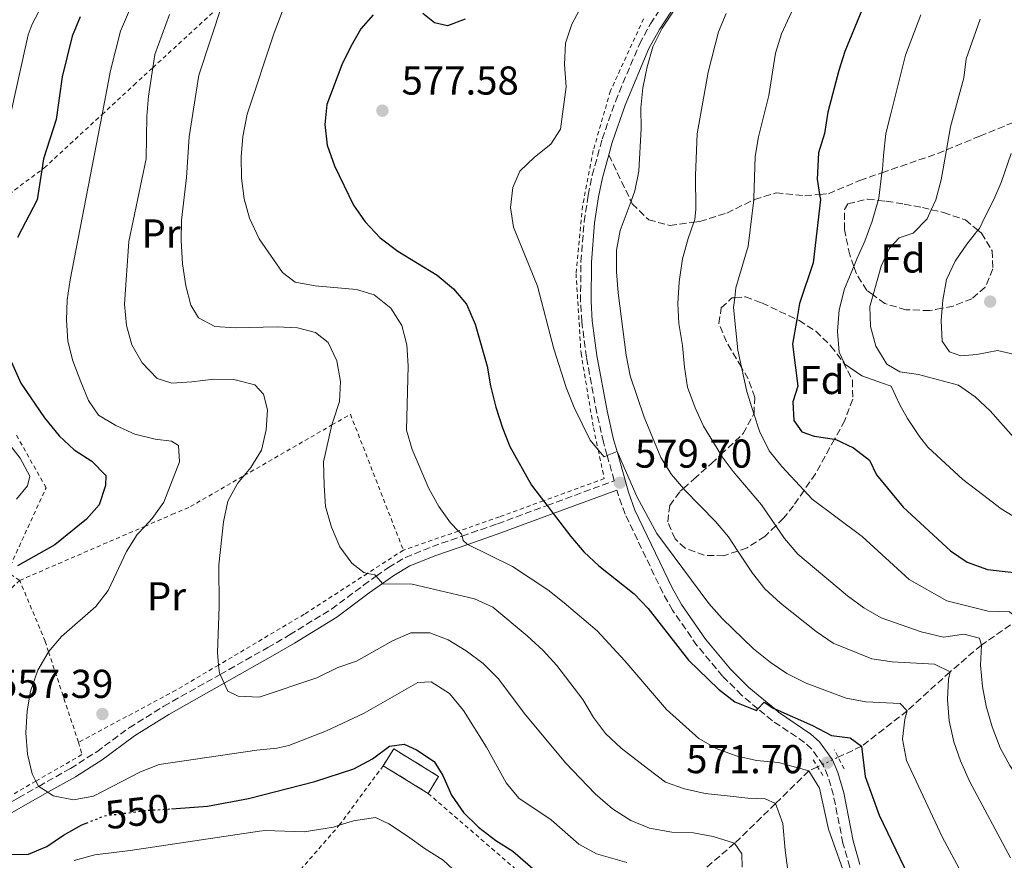
# Model space of a CAD drawing. Units: metres. Extents: x 626799 to 630222, y 4789766 to 4792136.
# Drawn here: x 627556 to 627801, y 4790967 to 4791176 of the extents above; entities that cross this region are included whole.
import ezdxf
from ezdxf.enums import TextEntityAlignment as Align

# ---------------------------------------------------------------- set-up
doc = ezdxf.new("R2010")
doc.units = ezdxf.units.M
doc.header["$MEASUREMENT"] = 0
for name, pattern in [('DGN Style 2', [1.7399219301090239, 1.043953158065414, -0.6959687720436097]), ('DGN Style 3', [2.435890702152634, 1.739921930109024, -0.6959687720436097]), ('DGN Style 5', [1.217945351076317, 0.5219765790327072, -0.6959687720436097])]:
    doc.linetypes.add(name, pattern=pattern)
for name, color, linetype, lineweight in [('Barranco lineal', 142, 'DGN Style 3', 13), ('Barranco lineal no visto', 142, 'DGN Style 5', 0), ('Camino', 7, 'DGN Style 3', 0), ('construcción   en ruinas', 1, 'Continuous', 0), ('contrucción  en ruinas', 1, 'DGN Style 3', 13), ('Cota de curva de nivel directora', 7, 'Continuous', 0), ('Cota de punto acotado terreno', 7, 'Continuous', 0), ('Curva de nivel directora', 30, 'Continuous', 30), ('Curva de nivel directora no vista', 30, 'DGN Style 5', 30), ('Curva de nivel intermedia', 30, 'Continuous', 0), ('Etiqueta de uso rústico', 92, 'Continuous', 0), ('Etiqueta de zona arbolada', 92, 'Continuous', 0), ('Margen derecho', 7, 'Continuous', 0), ('Pontón-alcantarilla (pasos de agua)', 1, 'DGN Style 2', 0), ('Punto acotado terreno (símbolo)', 7, 'Continuous', 0), ('Senda', 7, 'DGN Style 3', 0), ('Tela metálica o alambrada', 7, 'DGN Style 2', 0), ('Zona arbolada', 92, 'DGN Style 3', 0)]:
    doc.layers.add(name, color=color, linetype=linetype, lineweight=lineweight)
doc.styles.add('Style-Arial', font='arial.ttf')

# ---------------------------------------------------------------- blocks, each defined once
blk = doc.blocks.new('5PATER')
at = {"layer": 'Punto acotado terreno (símbolo)', "linetype": 'Continuous', "lineweight": 0}
h = blk.add_hatch(color=51, dxfattribs=at)
edge = h.paths.add_edge_path()
edge.add_ellipse((0, 0), major_axis=(-0.1095731443231308, -0.1110710700762829), ratio=0.9994222409660317, start_angle=0, end_angle=360)

msp = doc.modelspace()

# ---------------------------------------------------------------- linework, layer by layer
at = {"layer": 'Barranco lineal', "color": 142, "linetype": 'DGN Style 3', "lineweight": 13}
for points in [[(627822.3899999997, 4791053.890000001, 610), (627817.1500000004, 4791043.699999999, 605), (627811.6299999999, 4791035.32, 600), (627804.0300000003, 4791026.689999999, 595), (627794.8300000001, 4791020.230000001, 590), (627787.0499999998, 4791013.59, 585), (627776.3700000001, 4791003.91, 580), (627765.0499999998, 4790995.08, 575), (627759.1900000004, 4790992.33, 572.7599999999948)], [(627754.0999999996, 4790989.949999999, 570.820000000007), (627751.9400000004, 4790988.930000001, 570), (627743.6399999997, 4790980.789999999, 565), (627733.4400000004, 4790970.92, 560), (627723.0999999996, 4790962.039999999, 555), (627714.2400000002, 4790955.34, 550), (627701.8499999996, 4790946.560000001, 545), (627692.9299999997, 4790937.220000001, 540), (627677.4500000002, 4790925.9, 535), (627660.9000000004, 4790920.67, 530.0599999999977), (627643.9600000001, 4790915.310000001, 525), (627631.7800000003, 4790907.789999999, 520), (627626.1600000003, 4790903.300000001, 517.25), (627621.5800000001, 4790899.630000001, 515), (627613.5300000003, 4790891.24, 510), (627608.0199999996, 4790883.59, 505), (627602.5300000003, 4790880.24, 503.0299999999989)]]:
    msp.add_polyline3d(points, dxfattribs=at)
at = {"layer": 'Barranco lineal no visto', "color": 142, "linetype": 'DGN Style 5', "lineweight": 0, "extrusion": (-0.2956349115188114, -0.1382340058025262, 0.9452467184450055), "elevation": -847324.1946253934, "flags": 128}
msp.add_lwpolyline([(-4074092.137204435, 2455906.187881512), (-4074092.137204435, 2455912.132299062)], dxfattribs=at)
at = {"layer": 'Camino', "color": 7, "linetype": 'DGN Style 3', "lineweight": 0}
for points in [[(627644.3099999987, 4791037.340000002, 565.0399999999937), (627647.3799999976, 4791039.529999999, 565.6900000000023), (627651.5899999987, 4791042.060000002, 566.6100000000007), (627658.2899999997, 4791044.750000001, 567.9499999999971), (627665.6799999992, 4791047.320000002, 569.4900000000052), (627674.4999999992, 4791050.400000001, 571.3399999999966), (627686.8199999996, 4791054.95, 574.9100000000036), (627703.5299999998, 4791061.119999999, 579.7599999999949), (627701.7699999984, 4791067.4, 580.1000000000058), (627700.8399999986, 4791070.730000001, 580.2899999999936), (627699.1800000002, 4791077.99, 580.779999999999), (627696.6099999996, 4791091.820000002, 581.679999999993), (627695.4600000008, 4791100.680000001, 582.0200000000042), (627695.1299999978, 4791105.670000001, 582.300000000003), (627695.2500000007, 4791115.600000001, 582.8099999999977), (627696.0500000009, 4791125.550000001, 582.8500000000058), (627697.0499999999, 4791132.180000001, 582.8099999999977), (627698.0599999981, 4791137.090000001, 582.7500000000001), (627700.5100000022, 4791146.070000002, 582.6999999999972), (627703.8000000002, 4791155.480000002, 583.3899999999994), (627709.7999999995, 4791169.74, 584.4199999999984), (627712.5399999976, 4791174.74, 584.7400000000052), (627716.4699999993, 4791180.810000001, 585.070000000007)], [(627763.0599999971, 4790960.930000001, 569.9600000000065), (627762.0699999991, 4790965.010000001, 570.4100000000036), (627760.3999999972, 4790970.95, 570.8999999999943), (627758.0399999992, 4790982.87, 571.3600000000007), (627756.6299999988, 4790987.650000001, 571.550000000003), (627755.4599999997, 4790990.380000004, 571.6999999999971), (627752.600000001, 4790994.439999999, 572.3200000000071), (627750.8299999986, 4790996.040000002, 572.7200000000013), (627742.8399999999, 4791001.410000001, 574.4199999999984), (627739.269999998, 4791004.380000002, 574.9400000000023), (627735.2100000011, 4791007.770000001, 575.5399999999937), (627730.4799999993, 4791012.490000002, 575.9900000000052), (627724.089999999, 4791020.15, 576.5399999999937), (627718.0300000017, 4791028.900000001, 576.8200000000071), (627715.5700000006, 4791033.230000001, 577.0399999999936), (627706.2600000012, 4791052.790000001, 579.1799999999931), (627704.5500000013, 4791057.470000002, 579.529999999999), (627704.1700000013, 4791058.800000002, 579.7100000000065)], [(627517.699999999, 4790961.52, 546.1100000000007), (627532.1200000005, 4790969.119999999, 548.3300000000017), (627539.8099999973, 4790973.380000002, 549.979999999996), (627543.199999998, 4790975.25, 550.6999999999972), (627555.3799999976, 4790982.250000001, 553.8899999999995), (627560.3999999977, 4790985.09, 554.8300000000019), (627568.3000000013, 4790989.550000001, 556.3099999999977), (627574.8399999992, 4790993.699999999, 556.9199999999983), (627582.9100000004, 4790999.67, 557.3899999999995), (627591.5100000014, 4791005.029999999, 558.3899999999994), (627605.4999999992, 4791012.910000001, 559.9499999999971), (627617.3700000002, 4791019.600000001, 561.2599999999949), (627622.7699999983, 4791022.770000001, 562.279999999999), (627633.2199999976, 4791029.180000001, 563.529999999999), (627641.1999999996, 4791035.130000001, 564.3800000000047), (627644.3099999987, 4791037.340000002, 565.0399999999937)]]:
    msp.add_polyline3d(points, dxfattribs=at)
at = {"layer": 'construcción   en ruinas', "color": 1, "linetype": 'Continuous', "lineweight": 0, "elevation": 549.7700000000041, "flags": 128}
msp.add_lwpolyline([(627659.8399999999, 4790987.57), (627657.2300000006, 4790983.350000001), (627646.0800000001, 4790990.230000001), (627648.6799999997, 4790994.449999999), (627659.8399999999, 4790987.57)], close=True, dxfattribs=at)
at = {"layer": 'contrucción  en ruinas', "color": 1, "linetype": 'DGN Style 3', "lineweight": 13, "elevation": 549.7700000000041, "flags": 128}
for points in [[(627657.2300000006, 4790983.350000001), (627659.8399999999, 4790987.57), (627648.6799999997, 4790994.449999999), (627646.0800000001, 4790990.230000001)], [(627646.0800000001, 4790990.230000001), (627657.2300000006, 4790983.350000001)]]:
    msp.add_lwpolyline(points, dxfattribs=at)
at = {"layer": 'Curva de nivel directora', "color": 30, "linetype": 'Continuous', "lineweight": 30, "flags": 128}
for points, elevation in [([(627570.6900000006, 4791176.500000002), (627568.7199999993, 4791171.7), (627566.2200000003, 4791161.560000001), (627564.7899999998, 4791150.970000002), (627561.589999999, 4791141.210000004), (627561.1699999989, 4791138.470000003), (627560.0299999989, 4791131.020000001), (627555.1499999994, 4791121.580000001)], 550.0000000000001), ([(627643.6000000001, 4791177.04), (627640.4699999986, 4791173.5), (627638.0199999989, 4791169.15), (627635.7500000001, 4791164.53), (627632.0399999997, 4791154.710000001), (627631.5500000003, 4791149.730000001), (627632.1200000001, 4791144.570000002), (627633.9599999997, 4791139.449999999), (627638.7099999995, 4791129.630000002), (627641.5599999994, 4791125.52), (627645.2999999989, 4791121.520000001), (627649.6699999986, 4791118.240000002), (627659.4599999987, 4791112.289999999), (627663.5899999993, 4791108.880000001), (627666.7599999988, 4791105.01), (627668.9499999993, 4791100.050000002), (627671.949999999, 4791089.630000002), (627672.7699999993, 4791084.7), (627674.1100000005, 4791079.390000002), (627675.7099999984, 4791074.250000001), (627677.5599999991, 4791069.610000002), (627682.9599999995, 4791060.050000001), (627685.9299999999, 4791056.130000001), (627686.8199999996, 4791054.95), (627688.3399999995, 4791052.95), (627692.6899999991, 4791047.210000002), (627695.9900000005, 4791043.45), (627699.7199999989, 4791039.970000003), (627708.5099999999, 4791032.970000002), (627711.9499999997, 4791029.34), (627721.9900000001, 4791016.490000002), (627729.4199999998, 4791009.25)], 575.0000000000001), ([(627666.4699999982, 4791175.940000001), (627662.0599999982, 4791174.300000003), (627658.7999999993, 4791174.99), (627655.9099999992, 4791177.320000002)], 575.0000000000001), ([(627765.0800000001, 4791178.150000001), (627760.8699999988, 4791167.910000003), (627759.3400000001, 4791163.150000001), (627756.669999999, 4791152.790000001), (627755.8299999986, 4791147.5), (627754.3399999999, 4791142.720000002), (627753.9499999988, 4791136.140000001), (627754.579999999, 4791132.320000002), (627754.8000000003, 4791131.04), (627752.980000001, 4791115.32), (627749.6300000004, 4791105.220000002), (627748.9299999987, 4791101.230000002), (627747.8499999989, 4791095.09), (627749.1799999989, 4791084.66), (627747.9200000004, 4791080.740000002), (627748.1799999997, 4791076.100000001), (627750.2000000003, 4791073.29), (627753.2400000002, 4791072.190000001), (627758.3200000008, 4791071.49), (627758.4799999995, 4791071.470000001), (627763.0500000004, 4791069.289999999), (627767, 4791066.230000001), (627768.739999999, 4791062.59), (627775.4099999988, 4791054.580000001), (627787.1500000001, 4791043.650000001), (627791.2699999996, 4791040.830000001), (627796.339999999, 4791039.010000002), (627807.4000000008, 4791037.800000002)], 600.0000000000001), ([(627553.6200000006, 4791090.59), (627555.980000001, 4791085.42), (627561.8199999993, 4791076.770000001), (627565.5099999995, 4791072.290000001), (627569.2299999989, 4791068.820000002), (627573.63, 4791065.99), (627577.1199999991, 4791062.410000001), (627577.0499999998, 4791059.900000001), (627575.4699999995, 4791055.16), (627572.3299999991, 4791051.57), (627564.3799999985, 4791045.189999999), (627555.1099999994, 4791039.930000001)], 550.0000000000001), ([(627729.4199999998, 4791009.25), (627733.5199999993, 4791006.090000002), (627738.8799999993, 4791003.960000001), (627739.269999998, 4791004.380000002), (627740.8099999981, 4791006.030000002), (627743.1699999986, 4791004.450000001), (627743.4199999988, 4791004.340000002), (627752.82, 4791000.26), (627757.5699999997, 4790997.740000002), (627762.1699999997, 4790997.180000001), (627765.0499999986, 4790995.080000001), (627765.9600000005, 4790987.58), (627769.4299999997, 4790977.890000002), (627778.719999999, 4790958.570000002)], 575.0000000000001), ([(627593.4099999992, 4790979.52), (627601.3099999982, 4790980.060000001), (627602.399999999, 4790980.130000002), (627612.5800000002, 4790982.050000002), (627629.0699999991, 4790986.33), (627638.7400000008, 4790989.470000001), (627643.4300000002, 4790991.930000001), (627647.619999999, 4790995.080000001), (627651.3200000004, 4790995.61), (627654.3699999992, 4790994.16), (627658.7799999992, 4790991.279999999), (627660.9299999995, 4790987.77), (627663.0499999984, 4790982.930000001), (627666.0300000003, 4790978.570000002), (627669.8099999998, 4790974.980000002), (627674.1100000005, 4790971.630000002), (627678.3199999991, 4790968.930000001), (627686.4199999995, 4790961.930000001)], 550.0000000000001), ([(627537.2799999992, 4790981.949999999), (627538.1299999986, 4790976.740000002), (627539.11, 4790974.77), (627539.8099999995, 4790973.380000002), (627540.3599999994, 4790972.270000001), (627541.3299999994, 4790971.480000002), (627543.9600000002, 4790969.350000001), (627547.6900000006, 4790968.490000002), (627552.749999999, 4790968.109999999), (627557.9099999999, 4790968.210000002), (627562.4699999997, 4790970.090000002), (627566.5699999991, 4790972.95), (627571.149999999, 4790975.480000001), (627572.2499999986, 4790975.930000001)], 550.0000000000005)]:
    msp.add_lwpolyline(points, dxfattribs=dict(at, elevation=elevation))
at = {"layer": 'Curva de nivel directora no vista', "color": 30, "linetype": 'DGN Style 5', "lineweight": 30, "elevation": 550.0000000000005, "flags": 128}
msp.add_lwpolyline([(627572.2499999986, 4790975.930000001), (627576.6200000006, 4790977.720000001), (627582.1799999995, 4790978.460000004), (627586.6299999999, 4790979.060000001), (627593.4099999992, 4790979.52)], dxfattribs=at)
at = {"layer": 'Curva de nivel intermedia', "color": 30, "linetype": 'Continuous', "lineweight": 0, "flags": 128}
for points, elevation in [([(627589.1700000013, 4791192.74), (627580.7600000004, 4791172.970000001), (627578.2600000014, 4791163.16), (627576.1500000014, 4791152.21), (627568.2300000021, 4791111.119999998), (627567.49, 4791106.109999999), (627567.3600000005, 4791101.06), (627567.6599999998, 4791095.82), (627568.9299999994, 4791090.98), (627570.8499999995, 4791085.680000001), (627572.7699999994, 4791081.06), (627575.2800000019, 4791077.449999999), (627579.5599999999, 4791074.859999999), (627584.3000000007, 4791072.730000001), (627589.3800000013, 4791071.430000001), (627593.3900000012, 4791070.980000001), (627595.2100000007, 4791069.850000001), (627595.4600000011, 4791065.849999999), (627591.5300000015, 4791055.819999999), (627588.6300000002, 4791051.73), (627586.7700000006, 4791049.76), (627584.890000001, 4791047.769999999), (627582.2199999997, 4791043.54), (627577.66, 4791033.79), (627574.6200000001, 4791029.82), (627566.0700000006, 4791022.359999999), (627562.8699999999, 4791018.519999999), (627562.8000000005, 4791018.430000001), (627560.200000001, 4791013.960000002), (627558.3700000005, 4791008.76), (627557.5000000009, 4791003.839999998), (627557.2400000016, 4790998.439999999), (627557.6100000005, 4790993.109999999), (627558.7600000015, 4790988.239999999), (627559.7000000003, 4790986.390000001), (627560.3300000007, 4790985.140000001), (627560.4000000021, 4790985.09), (627562.6600000019, 4790983.61), (627564.0299999998, 4790982.710000002), (627569.0999999993, 4790981.75), (627574.0200000012, 4790982.650000001), (627585.7200000001, 4790988.710000001), (627590.3700000015, 4790990.56), (627614.65, 4790994.09), (627619.620000001, 4790994.569999999), (627622.5900000016, 4790995.28), (627631.9600000015, 4790998.92), (627641.3600000005, 4791003.319999999), (627654.7000000001, 4791010.929999999), (627658.0000000015, 4791011.109999999)], 555.0000000000001), ([(627736.4900000021, 4791083.349999998), (627735.1599999998, 4791089.350000001), (627734.2200000011, 4791093.579999999), (627733.1799999995, 4791104.17), (627733.4800000011, 4791106.65), (627733.7899999997, 4791109.140000001), (627736.8300000017, 4791119.5), (627738.2100000008, 4791130.989999999), (627738.2700000012, 4791131.429999999), (627738.5500000005, 4791141.77), (627739.4300000012, 4791146.689999999), (627741.9400000013, 4791156.949999998), (627743.5900000009, 4791167.480000001), (627745.1100000008, 4791172.25), (627749.560000001, 4791182.060000001)], 595), ([(627561.1399999998, 4791179.11), (627558.7900000006, 4791174.680000001), (627557.7699999991, 4791172.020000001), (627553.0000000015, 4791150.279999998)], 545), ([(627606.1299999995, 4791179.800000001), (627600.2100000007, 4791162.039999999), (627597.79, 4791146.619999999), (627597.1700000009, 4791136.53), (627595.9400000017, 4791125.890000001), (627595.8299999998, 4791120.890000001), (627596.1900000018, 4791115.109999998), (627596.980000001, 4791109.63), (627598.2100000002, 4791104.789999999), (627600.1200000013, 4791101.63), (627604.2300000018, 4791099.439999999), (627609.2200000008, 4791099.180000001), (627619.6700000003, 4791099.42), (627624.7300000007, 4791099.109999998), (627629.2200000011, 4791097.970000001), (627632.4100000008, 4791095.460000001), (627634.5200000008, 4791090.92), (627635.4900000008, 4791085.82), (627635.2200000006, 4791080.829999999), (627633.5100000005, 4791075.8), (627633.3300000017, 4791074.990000002), (627631.2500000007, 4791065.779999999), (627631.3700000015, 4791059.970000001), (627631.7200000001, 4791054.7), (627633.2199999999, 4791049.57), (627635.2699999996, 4791044.640000001), (627638.2699999993, 4791040.640000001), (627641.2199999996, 4791038.249999999), (627642.1400000005, 4791038.060000001), (627644.0100000014, 4791037.67), (627644.3100000009, 4791037.34), (627645.9200000003, 4791035.550000001), (627645.9699999995, 4791035.5), (627653.2400000005, 4791035.380000001), (627668.7700000005, 4791031.76), (627673.3100000002, 4791029.659999999), (627681.9100000011, 4791022.539999999), (627685.8600000006, 4791018.859999998), (627689.2500000015, 4791015.189999999), (627695.7300000011, 4791006.720000001), (627698.4, 4791002.260000001)], 565.0000000000001), ([(627684.4400000013, 4791109.539999999), (627678.4700000011, 4791124.17), (627677.7100000011, 4791129.119999998), (627678.3200000013, 4791134.09), (627680.0500000014, 4791138.119999999), (627683.6700000003, 4791141.57), (627687.7899999997, 4791144.850000001), (627690.1400000011, 4791148.56), (627691.5300000013, 4791159.09), (627691.1900000017, 4791164.680000001), (627691.4199999997, 4791169.930000001), (627693.0100000009, 4791174.680000001), (627695.4400000006, 4791179.32)], 580.0000000000001), ([(627719.2499999999, 4791179.380000001), (627715.4099999998, 4791173.720000001), (627713.1000000008, 4791169.069999999), (627711.6900000004, 4791164.05), (627710.6100000008, 4791158.88), (627710.1500000004, 4791153.899999999), (627710.1900000006, 4791148.74), (627709.6400000007, 4791138.140000001), (627708.6799999997, 4791133.230000001), (627707.7000000007, 4791130.640000001), (627704.9800000006, 4791123.38), (627704.110000001, 4791118.449999999), (627704.0900000008, 4791113.109999999), (627704.4599999996, 4791107.869999998), (627706.4800000002, 4791092.329999999), (627707.5100000006, 4791087.189999999), (627710.9800000018, 4791076.949999999), (627715.1000000013, 4791066.88), (627717.7800000012, 4791062.659999999), (627720.7200000006, 4791059.210000001), (627721.02, 4791058.849999999), (627728.6700000011, 4791051.000000001), (627731.9099999998, 4791047.189999999), (627734.2600000012, 4791043.619999998), (627737.870000001, 4791038.159999999), (627740.9600000001, 4791034.230000001), (627744.8300000015, 4791030.649999999), (627753.7000000007, 4791023.579999999), (627757.9299999997, 4791020.679999998), (627767.5900000001, 4791016.829999999), (627772.6100000002, 4791016.09), (627783.2000000007, 4791015.510000001), (627787.0499999997, 4791013.590000001), (627786.6200000005, 4791011.720000001), (627786.4300000004, 4791006.720000001), (627786.8000000014, 4791001.359999999), (627788.0100000007, 4790996.140000001), (627789.6300000012, 4790991.399999999), (627791.8399999995, 4790986.350000001), (627802.1000000013, 4790967.349999999)], 585), ([(627592.9700000011, 4791177.05), (627589.2600000006, 4791167.109999999), (627588.7700000011, 4791163.859999999), (627587.7000000004, 4791156.749999999), (627587.2900000014, 4791151.760000001), (627587.1100000005, 4791141.17), (627582.7800000008, 4791120.59), (627581.7800000017, 4791105.069999999), (627582.2800000003, 4791099.739999998), (627583.5300000019, 4791094.890000001)], 560), ([(627620.9300000009, 4791177.720000001), (627618.9300000004, 4791172.51), (627612.2100000014, 4791152.300000002), (627611.140000001, 4791146.749999999), (627610.7699999998, 4791141.65), (627610.8200000012, 4791136.34), (627611.4600000004, 4791131.21), (627612.8500000007, 4791126.409999999), (627615.1999999998, 4791121.319999999), (627621.0500000016, 4791112.910000001), (627624.2099999998, 4791110.49), (627629.1299999995, 4791109.569999999), (627639.4200000003, 4791108.710000001), (627643.8600000016, 4791107.339999998), (627647.980000001, 4791104.050000001), (627650.6699999999, 4791099.739999998), (627651.9200000018, 4791094.88), (627652.3100000005, 4791089.66), (627651.8400000012, 4791073.690000001), (627653.2600000005, 4791068.890000001), (627657.4200000003, 4791059.220000001), (627659.9200000013, 4791054.720000001), (627662.8200000004, 4791050.649999999), (627664.7900000019, 4791048.59), (627665.5499999997, 4791047.8), (627665.6800000014, 4791047.319999999), (627665.980000001, 4791046.24), (627666.9800000001, 4791045.33), (627667.0899999996, 4791045.279999998), (627678.2099999996, 4791039.74), (627687.0499999998, 4791033.96), (627691.0599999997, 4791030.720000001), (627699.2400000005, 4791023.749999999), (627706.1300000015, 4791016.3), (627716.5600000009, 4791004.24), (627724.5600000005, 4790996.999999999), (627728.8800000012, 4790994.470000001), (627733.8400000011, 4790992.699999998), (627738.8800000015, 4790991.509999999), (627744.3600000021, 4790990.99), (627751.9400000017, 4790988.930000001), (627754.55, 4790984.649999999), (627756.820000001, 4790974.41), (627761.6600000003, 4790960.680000001)], 570), ([(627731.3300000009, 4791177.369999999), (627729.4199999998, 4791172.749999999), (627726.8800000007, 4791162.710000001), (627724.1600000005, 4791147.42), (627723.7500000015, 4791137.06), (627723.8400000008, 4791128.680000001), (627723.5700000004, 4791126.119999998), (627723.3100000012, 4791125.41), (627721.8800000006, 4791121.409999999), (627720.5199999993, 4791116.289999999), (627719.6600000011, 4791110.630000001), (627719.3400000014, 4791105.230000001), (627719.6100000018, 4791100.239999999), (627720.5100000005, 4791094.759999999), (627720.9800000021, 4791089.329999999), (627721.78, 4791084.390000001), (627723.6200000017, 4791079.249999999), (627725.6800000004, 4791074.689999999), (627730.0500000002, 4791067.599999999), (627730.1500000008, 4791067.430000001), (627733.1000000011, 4791063.390000001), (627740.1300000009, 4791055.109999999), (627743.6900000015, 4791049.930000001), (627745.900000002, 4791046.73), (627749.1699999999, 4791042.84), (627761.5300000005, 4791032.5), (627765.5800000007, 4791029.46), (627769.9300000003, 4791026.98), (627779.8700000001, 4791023.539999999), (627785.4100000011, 4791022.24), (627790.4600000004, 4791022.92), (627794.3800000009, 4791021.99), (627794.8300000002, 4791020.229999999), (627794.6400000001, 4791015.230000001), (627795.0600000004, 4791009.970000001), (627796.0400000017, 4791005.060000001)], 590.0000000000001), ([(627779.8000000009, 4791177.029999999), (627775.9500000018, 4791167.009999999), (627772.2700000005, 4791152.390000001), (627771.05, 4791147.449999998), (627770.4600000001, 4791142.050000001), (627770.1900000018, 4791138.56), (627770.0900000012, 4791137.71), (627769.2999999999, 4791131.429999999), (627769.1400000014, 4791130.850000001), (627767.6799999995, 4791125.689999999), (627765.8200000019, 4791120.73), (627763.9500000011, 4791116.519999999), (627763.0800000017, 4791114.429999999), (627760.7800000017, 4791108.890000001), (627759.4400000006, 4791103.659999999), (627759.0300000015, 4791098.259999999), (627759.4400000006, 4791093.069999999), (627760.8399999999, 4791090.069999999), (627765.1200000001, 4791087.180000001), (627769.9900000006, 4791085.449999999), (627772.4200000003, 4791084.609999998), (627774.5000000012, 4791079.96), (627776.4200000013, 4791076.600000001), (627779.4299999998, 4791072.15), (627781.5199999998, 4791069.49), (627790.2100000001, 4791061.430000001), (627795.1100000018, 4791057.710000001), (627799.7699999999, 4791054.119999999), (627804.1900000012, 4791051.369999999)], 605), ([(627794.5199999996, 4791175.920000001), (627791.0300000004, 4791166.099999999), (627790.4600000004, 4791161.309999999), (627787.1500000001, 4791149.119999998), (627786.1300000009, 4791143.42), (627784.7899999998, 4791135.929999999), (627783.4800000022, 4791131.029999999), (627782.3600000001, 4791128.539999999), (627781.3400000009, 4791126.3), (627777.8800000009, 4791122.689999999), (627774.4100000019, 4791121.529999999), (627771.9900000012, 4791118.98), (627769.860000001, 4791114.449999998), (627767.8800000006, 4791107.32), (627767.1000000006, 4791104.490000002), (627767.2300000002, 4791099.49), (627768.5800000002, 4791094.619999998), (627771.3099999994, 4791090.069999999), (627774.5500000004, 4791088.220000001), (627779.2000000018, 4791087.56), (627789.1500000006, 4791084.859999999), (627793.240000001, 4791082), (627797.0099999995, 4791078.529999999), (627804.1300000009, 4791070.5)], 610), ([(627803.1000000003, 4791092.49), (627798.810000001, 4791093.480000001), (627793.6700000003, 4791092.550000001), (627789.6800000003, 4791092.15), (627786.9199999999, 4791093.17), (627785.0600000002, 4791095.829999999), (627784.8300000001, 4791100.939999999), (627785.0600000002, 4791104.039999999), (627785.200000001, 4791106.009999999), (627786.1300000009, 4791111.179999999), (627788.2800000011, 4791115.77), (627791.1700000013, 4791119.960000001), (627793.9600000007, 4791123.430000001), (627794.3099999994, 4791123.87), (627795.6100000002, 4791126.539999999), (627797.9000000014, 4791131.09), (627799.7300000021, 4791135.260000001), (627802.2000000018, 4791142.509999999)], 615.0000000000001), ([(627789.9700000009, 4790963.449999998), (627785.1000000006, 4790972.539999999), (627776.1700000009, 4790991.509999999), (627775.240000001, 4790996.84), (627775.7999999998, 4791001.810000001), (627776.3699999999, 4791003.91), (627774.6100000008, 4791005.74), (627766.0800000012, 4791006.149999999), (627761.1600000017, 4791007.029999998), (627751.2100000007, 4791010.79), (627746.480000001, 4791013.199999999), (627742.3300000003, 4791015.98), (627738.1799999995, 4791019.300000002), (627730.3300000018, 4791026.829999999), (627727.0100000004, 4791030.569999998), (627714.110000001, 4791047.960000001), (627709.2100000017, 4791057.060000001), (627704.2600000007, 4791068.399999999), (627704.2200000006, 4791068.380000002), (627701.7700000008, 4791067.4), (627700.9900000006, 4791067.09), (627699.530000001, 4791068.810000001), (627697.5199999993, 4791071.210000001), (627693.5800000011, 4791079.350000001), (627691.5500000014, 4791084.31), (627688.5200000005, 4791093.9), (627684.4400000013, 4791109.539999999)], 580.0000000000001), ([(627583.5300000019, 4791094.890000001), (627586.1100000013, 4791090.460000001), (627589.900000002, 4791086.52), (627593.5200000008, 4791085.42), (627598.4500000017, 4791085.680000001), (627603.9500000002, 4791086.42), (627608.9500000003, 4791086.259999999), (627614.1400000004, 4791084.98), (627616.2700000005, 4791082.640000001), (627617.2699999998, 4791078.76), (627616.9900000002, 4791073.769999999), (627615.7899999999, 4791068.730000001), (627613.1700000003, 4791064.419999998), (627611.5200000008, 4791062.4), (627609.8800000001, 4791060.399999999), (627607.4700000007, 4791056.01), (627606.3999999999, 4791050.92), (627605.1900000006, 4791040.220000001), (627605.3200000003, 4791029.769999999), (627604.8300000009, 4791018.380000001), (627605.1300000004, 4791015.27), (627605.3300000015, 4791013.279999999), (627605.5000000015, 4791012.909999998), (627606.5099999995, 4791010.73), (627607.4300000004, 4791008.74), (627610.020000001, 4791007.5), (627615.1900000009, 4791007.24), (627629.5800000011, 4791012.100000001), (627634.7500000009, 4791014.619999998), (627639.4699999995, 4791016.259999999), (627648.3900000001, 4791021.310000001), (627652.97, 4791023.3), (627657.6399999993, 4791023.28), (627662.2100000002, 4791021.499999999), (627666.6700000016, 4791018.789999999), (627670.9600000009, 4791015.619999997), (627674.7500000017, 4791011.850000001), (627681.1199999999, 4791003.319999999), (627691.4400000018, 4790990.960000002), (627698.8, 4790983.230000001), (627703.0899999995, 4790979.499999999), (627707.6700000016, 4790976.560000001), (627712.3200000008, 4790974.720000001), (627717.8600000017, 4790973.720000001), (627723.2300000007, 4790973.529999999), (627728.1500000004, 4790972.640000001), (627733.4400000009, 4790970.92), (627735.2300000014, 4790968.279999999), (627735.3499999997, 4790964.98)], 560), ([(627839.4500000011, 4790961.449999998), (627839.3900000007, 4790966.88), (627838.5999999995, 4790969.84), (627834.8700000013, 4790973.119999998), (627830.9599999996, 4790974.66), (627827.6200000005, 4790978.38), (627820.9500000007, 4790987.220000001), (627813.9900000002, 4790994.949999999), (627810.7600000004, 4790999.819999999), (627808.2300000001, 4791004.180000001), (627804.9600000001, 4791013.87), (627804.0300000003, 4791026.689999999), (627801.7700000005, 4791028.510000001), (627796.52, 4791028.640000001), (627786.2500000015, 4791031.199999999), (627776.8600000015, 4791036.56), (627765.2000000007, 4791047.270000001), (627752.7599999995, 4791056.52), (627750.7300000001, 4791058.71), (627745.1800000002, 4791064.689999999), (627742.0500000009, 4791068.59), (627739.6100000001, 4791073.41), (627738.26, 4791077.720000001), (627736.4900000021, 4791083.349999998)], 595), ([(627552.6300000005, 4791070.769999999), (627555.780000002, 4791066.759999999), (627558.2400000007, 4791062.279999999), (627557.5900000003, 4791059.83), (627554.8600000012, 4791056.529999998)], 545), ([(627658.0000000015, 4791011.109999999), (627662.530000002, 4791008.230000001), (627666.0300000003, 4791003.999999999), (627671.7200000009, 4790994.859999999), (627676.6300000015, 4790985.999999999), (627679.780000001, 4790982.119999999), (627687.8299999998, 4790976.8), (627694.7600000012, 4790970.710000001), (627699.1300000009, 4790968.279999999), (627706.6600000013, 4790966.17)], 555.0000000000001), ([(627796.0400000017, 4791005.060000001), (627797.5100000001, 4790999.88), (627799.5199999996, 4790994.71), (627801.8900000011, 4790990.310000001), (627804.8500000006, 4790985.87), (627816.9299999995, 4790969.210000001), (627820.4100000019, 4790964.890000001)], 590.0000000000001), ([(627698.4, 4791002.260000001), (627701.3400000016, 4790998.220000002), (627705.2400000019, 4790994.63), (627711.780000002, 4790989.529999998), (627716.2500000001, 4790986.16), (627720.9800000021, 4790984.449999998), (627726.1699999999, 4790983.319999999), (627731.6399999994, 4790982.720000001), (627736.7600000004, 4790982.119999999), (627741.0600000008, 4790982.019999999), (627743.6400000001, 4790980.789999999), (627745.4700000007, 4790975.829999999), (627745.9900000015, 4790969.220000001), (627746.7200000002, 4790964.119999999)], 565.0000000000001), ([(627569.1999999998, 4790966.66), (627574.3400000008, 4790968.029999998), (627583.1500000019, 4790969.169999998), (627615.3200000006, 4790973.930000001), (627616.6900000008, 4790974.07), (627626.4500000018, 4790973.779999999), (627633.7499999997, 4790974.949999998), (627635.1300000009, 4790975.4), (627638.7100000017, 4790976.550000002), (627644.1600000011, 4790977.350000001), (627647.4400000002, 4790975.779999998), (627652.1400000007, 4790972.73), (627656.4900000005, 4790969.56), (627660.9600000007, 4790966.73), (627664.6199999996, 4790963.310000001)], 545)]:
    msp.add_lwpolyline(points, dxfattribs=dict(at, elevation=elevation))
at = {"layer": 'Margen derecho', "color": 7, "linetype": 'Continuous', "lineweight": 0}
for points in [[(627718.8099999973, 4791179.61, 585.0800000000019), (627714.7899999984, 4791173.390000001, 584.7400000000052), (627712.1599999998, 4791168.600000001, 584.4199999999984), (627706.25, 4791154.540000001, 583.3899999999994), (627703.0100000012, 4791145.290000002, 582.6999999999972), (627702.1599999996, 4791142.16, 582.7200000000013)], [(627702.1599999996, 4791142.16, 582.7200000000013), (627700.6000000016, 4791136.480000001, 582.7500000000001), (627699.6200000005, 4791131.720000002, 582.8099999999977), (627698.6499999982, 4791125.250000001, 582.8500000000058), (627697.8700000002, 4791115.480000001, 582.8099999999977), (627697.7499999995, 4791105.74, 582.300000000003), (627698.0699999991, 4791100.930000001, 582.0200000000042), (627699.199999998, 4791092.230000001, 581.679999999993), (627701.7399999973, 4791078.520000001, 580.779999999999), (627703.3799999978, 4791071.380000001, 580.2899999999936), (627704.2199999982, 4791068.380000002, 580.1100000000007), (627707.039999999, 4791058.27, 579.529999999999), (627708.6700000007, 4791053.800000002, 579.1799999999931), (627717.890000001, 4791034.440000001, 577.0399999999936), (627720.2499999988, 4791030.290000002, 576.8200000000071), (627726.1799999988, 4791021.74, 576.5399999999937), (627732.4200000018, 4791014.260000001, 575.9900000000052), (627736.9799999993, 4791009.710000004, 575.5399999999937), (627743.420000001, 4791004.340000002, 574.570000000007), (627744.409999999, 4791003.51, 574.4199999999984), (627752.449999999, 4790998.109999999, 572.7200000000013), (627754.5700000002, 4790996.189999999, 572.3200000000071), (627757.760000002, 4790991.660000001, 571.6999999999971), (627759.1000000008, 4790988.540000001, 571.550000000003), (627760.5799999982, 4790983.5, 571.3600000000007), (627762.9499999998, 4790971.560000001, 570.8999999999943), (627764.6099999984, 4790965.670000001, 570.4100000000036)], [(627652.6599999992, 4791039.91, 566.6100000000007), (627659.1299999979, 4791042.5, 567.9499999999971), (627667.0899999996, 4791045.280000002, 569.6100000000007), (627675.3099999984, 4791048.140000002, 571.3399999999966), (627688.3399999995, 4791052.95, 575.1100000000006), (627704.1700000013, 4791058.800000002, 579.7100000000065)], [(627518.7800000008, 4790959.369999999, 546.1100000000007), (627533.2600000004, 4790967.010000002, 548.3300000000017), (627541.3299999972, 4790971.480000002, 550.0599999999977), (627544.3799999983, 4790973.170000002, 550.6999999999972), (627556.5699999989, 4790980.160000001, 553.8899999999995), (627562.6599999998, 4790983.61, 555.029999999999), (627569.5300000006, 4790987.49, 556.3099999999977), (627576.1999999982, 4790991.720000002, 556.9199999999983), (627584.2600000005, 4790997.680000001, 557.3899999999995), (627592.7299999996, 4791002.970000001, 558.3899999999994), (627606.5100000016, 4791010.730000001, 559.9199999999983), (627618.5599999971, 4791017.52, 561.2599999999949), (627623.9999999999, 4791020.720000001, 562.279999999999), (627634.57, 4791027.189999999, 563.529999999999), (627642.61, 4791033.190000001, 564.3800000000047), (627645.9200000024, 4791035.550000001, 565.0899999999966), (627648.6900000018, 4791037.520000001, 565.6900000000023), (627652.6599999992, 4791039.91, 566.6100000000007)]]:
    msp.add_polyline3d(points, dxfattribs=at)
at = {"layer": 'Pontón-alcantarilla (pasos de agua)', "color": 1, "linetype": 'DGN Style 2', "lineweight": 0, "elevation": 571.8999999999943, "flags": 128}
for points in [[(627760.6600000003, 4790989.439999999), (627759.1900000004, 4790992.33), (627758.1900000004, 4790994.300000001)], [(627753.0300000003, 4790991.680000001), (627754.0999999996, 4790989.949999999), (627755.4800000006, 4790987.710000001)]]:
    msp.add_lwpolyline(points, dxfattribs=at)
at = {"layer": 'Senda', "color": 7, "linetype": 'DGN Style 3', "lineweight": 0}
msp.add_polyline3d([(627702.1599999996, 4791142.16, 582.7200000000013), (627707.6999999983, 4791130.640000001, 584.9700000000012), (627708.0100000014, 4791130.020000001, 585.1000000000059), (627712.0900000005, 4791126.020000001, 586.800000000003), (627717.3399999987, 4791124.609999999, 588.6100000000006), (627723.3099999989, 4791125.41, 590.2400000000052), (627724.8099999987, 4791125.610000002, 590.6499999999943), (627731.510000002, 4791127.710000002, 592.8099999999977), (627738.2100000008, 4791130.990000002, 594.679999999993), (627738.4200000009, 4791131.09, 594.7400000000056), (627743.7899999976, 4791132.689999999, 596.6600000000036), (627750.9499999991, 4791132.010000001, 598.1399999999995), (627754.5799999969, 4791132.320000002, 599.7599999999948), (627756.8000000007, 4791132.52, 600.7500000000001), (627764.579999997, 4791135.800000001, 603.1300000000048), (627770.089999999, 4791137.710000004, 604.6999999999971), (627783.9699999995, 4791142.529999999, 608.6799999999931), (627786.1299999986, 4791143.420000001, 609.4100000000037), (627794.4099999999, 4791146.840000001, 612.1999999999972), (627804.1099999985, 4791150.810000001, 615.0099999999948)], dxfattribs=at)
at = {"layer": 'Tela metálica o alambrada', "color": 7, "linetype": 'DGN Style 2', "lineweight": 0}
for points in [[(627548.8499999996, 4791129.26, 547.7599999999948), (627561.1699999999, 4791138.470000001, 551.0399999999936), (627561.7999999998, 4791138.930000001, 551.1999999999971), (627576.1500000004, 4791152.210000001, 556.1699999999983), (627584.0700000003, 4791159.539999999, 558.9199999999983), (627588.7699999996, 4791163.859999999, 560.2400000000052), (627606.1299999999, 4791179.800000001, 565.1499999999943)], [(627710.8399999999, 4791176.050000001, 584.429999999993), (627702.5700000003, 4791158.07, 583.3000000000029), (627698.2999999998, 4791143.25, 582.8399999999965), (627695.6500000004, 4791129.439999999, 583.070000000007), (627694.0300000003, 4791112.619999999, 582.6199999999953), (627695.2599999999, 4791092.84, 581.7100000000064), (627698.3799999999, 4791074.26, 580.6900000000023), (627699.5300000003, 4791068.810000001, 580.25), (627701.0499999998, 4791061.65, 579.6699999999983), (627685.9299999997, 4791056.130000001, 575.3999999999943), (627674.9699999997, 4791052.119999999, 572.3000000000029), (627664.79, 4791048.59, 570.1199999999953), (627651.0800000001, 4791043.850000001, 567.1999999999971)], [(627555.6900000004, 4791036.33, 551.7700000000041), (627586.7699999996, 4791049.76, 556.9799999999959), (627593.5499999998, 4791052.689999999, 558.1199999999953), (627598.1600000003, 4791054.689999999, 559.6000000000058), (627611.5199999996, 4791062.4, 562), (627633.3300000001, 4791074.99, 565.9100000000036), (627637.9299999997, 4791077.640000001, 566.7400000000052), (627651.0800000001, 4791043.850000001, 567.1999999999971)], [(627552.6299999999, 4791038.359999999, 550.8600000000006), (627562.2400000002, 4791059.380000001, 547.0099999999948), (627554.6799999997, 4791072.779999999, 546.8999999999943)], [(627651.0800000001, 4791043.850000001, 567.1999999999971), (627642.1399999997, 4791038.060000001, 565.7100000000064), (627626.4500000002, 4791027.9, 563.1100000000006), (627605.1299999999, 4791015.27, 560.2400000000052), (627594.5099999999, 4791008.980000001, 558.8000000000029), (627570.29, 4790996.060000001, 557.1000000000058)], [(627555.6900000004, 4791036.33, 551.7700000000041), (627553.4400000004, 4791037.82, 551.1000000000058)], [(627436.0899999999, 4790963.65, 534.5800000000017), (627434.7699999996, 4790969.57, 533.8500000000058), (627431.1799999997, 4790984.619999999, 529.2700000000041), (627428.7300000006, 4790994.9, 526.1399999999994), (627427.79, 4790998.76, 524.7100000000064), (627424.6299999999, 4791011.730000001, 519.8999999999943), (627423.2199999997, 4791017.51, 517.75), (627421.7100000001, 4791022.810000001, 515.7599999999948), (627420.0499999998, 4791028.66, 513.5599999999977), (627437.5800000001, 4791035.939999999, 513.5599999999977), (627442.9100000003, 4791032.32, 516), (627453.1299999999, 4791025.390000001, 520.6999999999971), (627457.0899999999, 4791022.699999999, 522.5099999999948), (627472.0599999997, 4791027.630000001, 526.179999999993), (627488.0899999999, 4791032.9, 530.1100000000006), (627490.3200000003, 4791031.77, 530.4600000000064), (627490.9699999997, 4791031.439999999, 530.570000000007), (627506.2000000002, 4791025.960000001, 536.4400000000023), (627518.3600000005, 4791021.59, 541.1300000000047), (627529.7199999997, 4791017.51, 545.5200000000041), (627533.8700000001, 4791016.01, 547.1199999999953), (627551.1600000003, 4791032.109999999, 550.8099999999977), (627555.6900000004, 4791036.33, 551.7700000000041)], [(627570.29, 4790996.060000001, 557.1000000000058), (627562.8700000001, 4791018.52, 555.279999999999), (627562, 4791021.17, 555.0599999999977), (627555.6900000004, 4791036.33, 551.7700000000041)], [(627570.29, 4790996.060000001, 557.1000000000058), (627571.1600000003, 4790992.99, 557.1000000000058), (627559.7000000002, 4790986.390000001, 554.7299999999959), (627546.5, 4790978.789999999, 552), (627539.1100000005, 4790974.77, 550.5500000000029), (627522.75, 4790965.869999999, 547.3500000000058)], [(627657.2300000006, 4790983.350000001, 549.7700000000041), (627685.0800000001, 4790959.230000001, 549.7700000000041), (627679.7800000003, 4790951.92, 546), (627672.0499999998, 4790941.27, 540.5099999999948), (627664.8700000001, 4790931.359999999, 535.3999999999943), (627664.5099999999, 4790930.869999999, 535.1399999999994), (627662.4500000002, 4790932.51, 535.1399999999994), (627643.9400000004, 4790944.32, 534.4600000000064), (627628.2999999998, 4790952.460000001, 535.6100000000006), (627619.2599999999, 4790957.17, 536.279999999999), (627625.5, 4790964.34, 539.8399999999965), (627635.1299999999, 4790975.4, 545.3500000000058), (627646.0800000001, 4790990.230000001, 548.5200000000041)]]:
    msp.add_polyline3d(points, dxfattribs=at)
at = {"layer": 'Zona arbolada', "color": 92, "linetype": 'DGN Style 3', "lineweight": 0}
for points in [[(627785.0599999997, 4791104.039999999, 618.3099999999977), (627781.9600000001, 4791103.439999999, 617.8399999999965), (627776.0300000003, 4791103.65, 615.8899999999994), (627770.7800000003, 4791105.189999999, 614.070000000007), (627767.8799999999, 4791107.32, 613.4799999999959), (627766.3099999997, 4791108.470000001, 613.1699999999983), (627763.6699999999, 4791112.720000001, 612.4799999999959), (627763.0800000001, 4791114.430000001, 611.8899999999994), (627762.0800000001, 4791117.289999999, 610.8999999999943), (627761.0899999999, 4791121.91, 609.1199999999953), (627760.8099999997, 4791123.59, 608.8600000000006), (627760.7400000002, 4791128.609999999, 609.3800000000047), (627761.6200000001, 4791129.99, 609.5399999999936), (627766.5099999999, 4791131.15, 609.5099999999948), (627769.1399999997, 4791130.850000001, 610.4700000000012), (627771.1799999997, 4791130.630000001, 611.2299999999959), (627775.6399999997, 4791129.949999999, 613.9600000000064), (627780.1399999997, 4791129.07, 616), (627782.3600000005, 4791128.539999999, 616.3699999999953), (627785.4199999999, 4791127.82, 616.8899999999994), (627790.8499999996, 4791125.99, 617.6999999999971), (627793.9600000001, 4791123.430000001, 618.2299999999959), (627794.8499999996, 4791122.689999999, 618.3800000000047), (627797.4900000002, 4791118.33, 618.8399999999965), (627797.6900000004, 4791113.800000001, 619.0599999999977), (627795.79, 4791109.24, 619.0599999999977), (627792.4800000006, 4791106.390000001, 619.0599999999977), (627787.8200000003, 4791104.58, 618.7200000000012)], [(627734.2599999999, 4791043.619999999, 593.3399999999965), (627730.79, 4791042.449999999, 593.2100000000064), (627725.9000000004, 4791042.57, 592.7899999999936), (627721.1200000001, 4791044.359999999, 592.529999999999), (627718.6399999997, 4791046.640000001, 592.529999999999), (627716.8200000003, 4791050.91, 592.529999999999), (627717.3300000001, 4791054.980000001, 592.9799999999959), (627719.9400000004, 4791058.51, 593.6600000000036), (627720.7199999997, 4791059.210000001, 594.1300000000047), (627723.3399999999, 4791061.539999999, 595.7200000000012), (627727.7100000001, 4791065.390000001, 599.3300000000017), (627730.0499999998, 4791067.600000001, 599.8699999999953), (627735.5899999999, 4791072.850000001, 601.1399999999994), (627738.2599999999, 4791077.720000001, 601.1399999999994), (627738.29, 4791077.77, 601.1399999999994), (627738.4500000002, 4791081.84, 601.3699999999953), (627736.8499999996, 4791086.460000001, 601.6000000000058), (627735.1600000003, 4791089.350000001, 602.1699999999983), (627731.4600000001, 4791095.65, 603.4100000000036), (627729.5199999996, 4791100.26, 603.4100000000036), (627730.1500000004, 4791104.109999999, 603.6399999999994), (627732.7800000003, 4791106.59, 604.0899999999965), (627733.4800000006, 4791106.65, 604.1399999999994), (627736.1399999997, 4791106.890000001, 604.320000000007), (627740.2300000006, 4791105.33, 605.2299999999959), (627748.9299999997, 4791101.230000001, 605.4400000000023), (627749.4800000006, 4791100.970000001, 605.4499999999971), (627753.6299999999, 4791098.310000001, 606.320000000007), (627757.3799999999, 4791094.609999999, 606.820000000007), (627760.4699999997, 4791090.600000001, 606.5899999999965), (627762.7599999999, 4791086.109999999, 606.1300000000047), (627762.8200000003, 4791081.4, 604.8699999999953), (627760.8499999996, 4791076.09, 603.1900000000023), (627758.3200000003, 4791071.49, 602.1900000000023), (627753.5499999998, 4791062.850000001, 600.3300000000017), (627750.7300000006, 4791058.710000001, 599.3800000000047), (627748.1100000005, 4791054.880000001, 598.5), (627745.6100000005, 4791051.77, 597.5200000000041), (627743.6900000004, 4791049.930000001, 596.2200000000012), (627740.9299999997, 4791047.27, 594.3399999999965), (627736.5700000003, 4791044.41, 593.429999999993)]]:
    msp.add_polyline3d(points, close=True, dxfattribs=at)
for points in [[(627781.9600000001, 4791103.439999999, 617.8399999999965), (627776.0300000003, 4791103.65, 615.8899999999994), (627770.7800000003, 4791105.189999999, 614.070000000007), (627767.8799999999, 4791107.32, 613.4799999999959), (627766.3099999997, 4791108.470000001, 613.1699999999983), (627763.6699999999, 4791112.720000001, 612.4799999999959), (627763.0800000001, 4791114.430000001, 611.8899999999994), (627762.0800000001, 4791117.289999999, 610.8999999999943), (627761.0899999999, 4791121.91, 609.1199999999953), (627760.8099999997, 4791123.59, 608.8600000000006), (627760.7400000002, 4791128.609999999, 609.3800000000047), (627761.6200000001, 4791129.99, 609.5399999999936), (627766.5099999999, 4791131.15, 609.5099999999948), (627769.1399999997, 4791130.850000001, 610.4700000000012), (627771.1799999997, 4791130.630000001, 611.2299999999959), (627775.6399999997, 4791129.949999999, 613.9600000000064), (627780.1399999997, 4791129.07, 616), (627782.3600000005, 4791128.539999999, 616.3699999999953), (627785.4199999999, 4791127.82, 616.8899999999994), (627790.8499999996, 4791125.99, 617.6999999999971), (627793.9600000001, 4791123.430000001, 618.2299999999959), (627794.8499999996, 4791122.689999999, 618.3800000000047), (627797.4900000002, 4791118.33, 618.8399999999965), (627797.6900000004, 4791113.800000001, 619.0599999999977), (627795.79, 4791109.24, 619.0599999999977), (627792.4800000006, 4791106.390000001, 619.0599999999977), (627787.8200000003, 4791104.58, 618.7200000000012), (627785.0599999997, 4791104.039999999, 618.3099999999977), (627781.9600000001, 4791103.439999999, 617.8399999999965)], [(627730.79, 4791042.449999999, 593.2100000000064), (627725.9000000004, 4791042.57, 592.7899999999936), (627721.1200000001, 4791044.359999999, 592.529999999999), (627718.6399999997, 4791046.640000001, 592.529999999999), (627716.8200000003, 4791050.91, 592.529999999999), (627717.3300000001, 4791054.980000001, 592.9799999999959), (627719.9400000004, 4791058.51, 593.6600000000036), (627720.7199999997, 4791059.210000001, 594.1300000000047), (627723.3399999999, 4791061.539999999, 595.7200000000012), (627727.7100000001, 4791065.390000001, 599.3300000000017), (627730.0499999998, 4791067.600000001, 599.8699999999953), (627735.5899999999, 4791072.850000001, 601.1399999999994), (627738.2599999999, 4791077.720000001, 601.1399999999994), (627738.29, 4791077.77, 601.1399999999994), (627738.4500000002, 4791081.84, 601.3699999999953), (627736.8499999996, 4791086.460000001, 601.6000000000058), (627735.1600000003, 4791089.350000001, 602.1699999999983), (627731.4600000001, 4791095.65, 603.4100000000036), (627729.5199999996, 4791100.26, 603.4100000000036), (627730.1500000004, 4791104.109999999, 603.6399999999994), (627732.7800000003, 4791106.59, 604.0899999999965), (627733.4800000006, 4791106.65, 604.1399999999994), (627736.1399999997, 4791106.890000001, 604.320000000007), (627740.2300000006, 4791105.33, 605.2299999999959), (627748.9299999997, 4791101.230000001, 605.4400000000023), (627749.4800000006, 4791100.970000001, 605.4499999999971), (627753.6299999999, 4791098.310000001, 606.320000000007), (627757.3799999999, 4791094.609999999, 606.820000000007), (627760.4699999997, 4791090.600000001, 606.5899999999965), (627762.7599999999, 4791086.109999999, 606.1300000000047), (627762.8200000003, 4791081.4, 604.8699999999953), (627760.8499999996, 4791076.09, 603.1900000000023), (627758.3200000003, 4791071.49, 602.1900000000023), (627753.5499999998, 4791062.850000001, 600.3300000000017), (627750.7300000006, 4791058.710000001, 599.3800000000047), (627748.1100000005, 4791054.880000001, 598.5), (627745.6100000005, 4791051.77, 597.5200000000041), (627743.6900000004, 4791049.930000001, 596.2200000000012), (627740.9299999997, 4791047.27, 594.3399999999965), (627736.5700000003, 4791044.41, 593.429999999993), (627734.2599999999, 4791043.619999999, 593.3399999999965), (627730.79, 4791042.449999999, 593.2100000000064)]]:
    msp.add_polyline3d(points, dxfattribs=at)

# ---------------------------------------------------------------- block references
at = {"layer": 'Punto acotado terreno (símbolo)', "color": 7, "linetype": 'Continuous', "lineweight": 0, "xscale": 10, "yscale": 10, "zscale": 10}
for p in [(627645.870000001, 4791153.160000003, 577.5800000000023), (627797.0100000016, 4791105.670000001, 617.8500000000058), (627704.9200000024, 4791060.620000001, 579.6999999999971), (627576.2499999995, 4791003.09, 557.3899999999994), (627756.4899999979, 4790990.99, 571.6999999999977)]:
    msp.add_blockref('5PATER', p, dxfattribs=at)

# ---------------------------------------------------------------- texts
at = {"layer": 'Cota de curva de nivel directora', "color": 7, "linetype": 'Continuous', "lineweight": 0, "style": 'Style-Arial'}
msp.add_text('550', height=7.000000000000002, rotation=6.999999999999999, dxfattribs=at).set_placement((627584.9072067841, 4790978.805733891, 550), align=Align.MIDDLE_CENTER)
at = {"layer": 'Cota de punto acotado terreno', "color": 7, "linetype": 'Continuous', "lineweight": 0, "style": 'Style-Arial'}
for s, p in [('577.58', (627650.6400000014, 4791157.16, 577.5800000000017)), ('579.70', (627708.6700000011, 4791064.369999998, 579.6999999999971)), ('557.39', (627549.8000000013, 4791007.09, 557.3899999999994)), ('571.70', (627721.4099999995, 4790988.359999999, 571.6999999999971))]:
    msp.add_text(s, height=7.000000000000002, dxfattribs=at).set_placement(p)
at = {"layer": 'Etiqueta de uso rústico', "color": 92, "linetype": 'Continuous', "lineweight": 0, "style": 'Style-Arial'}
for p in [(627590.855456608, 4791122.62001, 561.8899999999994), (627592.1854566103, 4791032.37001, 557.0500000000029)]:
    msp.add_text('Pr', height=7.000000000000002, dxfattribs=at).set_placement(p, align=Align.MIDDLE_CENTER)
at = {"layer": 'Etiqueta de zona arbolada', "color": 92, "linetype": 'Continuous', "lineweight": 0, "style": 'Style-Arial'}
for p in [(627775.3274413662, 4791116.390010001, 610.8899999999994), (627755.1974413662, 4791086.180010001, 601.9499999999971)]:
    msp.add_text('Fd', height=7.000000000000002, dxfattribs=at).set_placement(p, align=Align.MIDDLE_CENTER)

doc.saveas('drawing.dxf')
